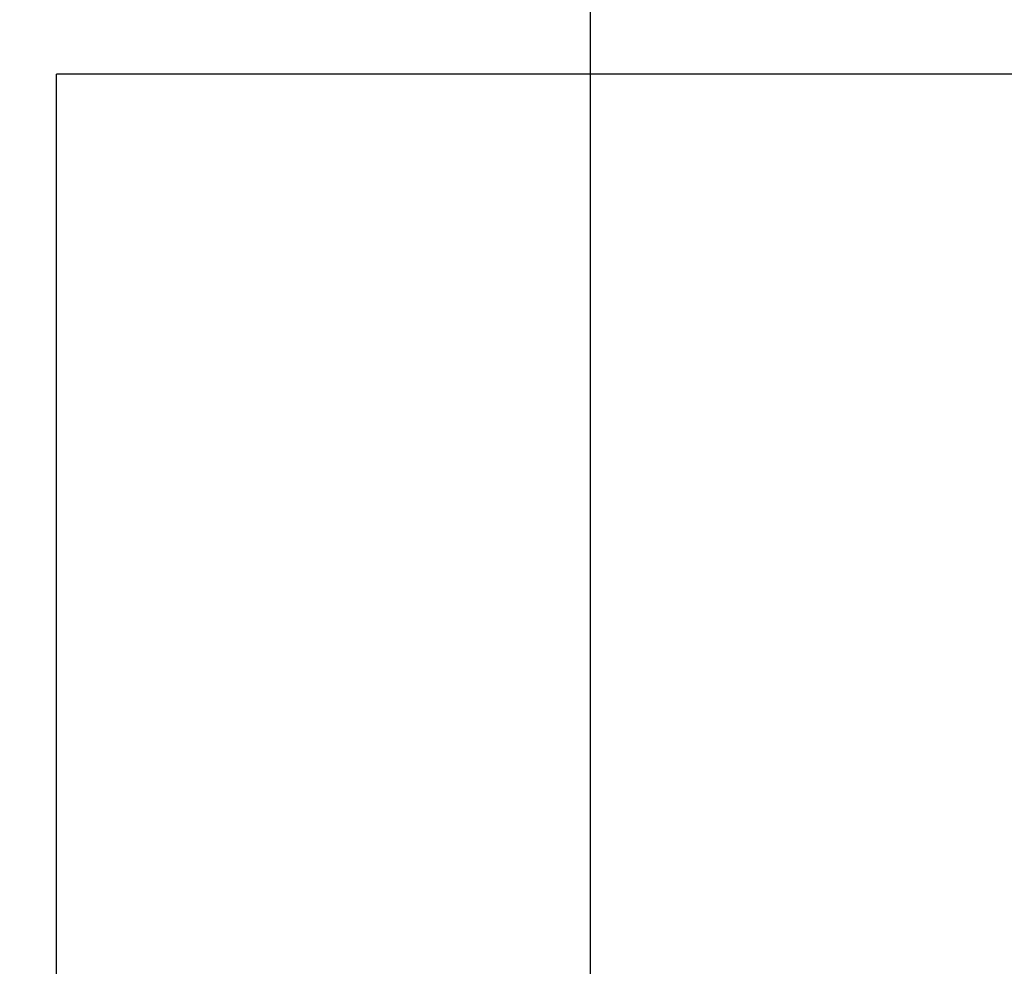
# Model space of a CAD drawing. Units: millimetres. Extents: x 0 to 21618, y 0 to 15291.
# Drawn here: x 4826 to 7592, y 7256 to 9917 of the extents above; entities that cross this region are included whole.
import ezdxf

# ---------------------------------------------------------------- set-up
doc = ezdxf.new("R2010")
doc.units = ezdxf.units.MM
doc.header["$LTSCALE"] = 1189
doc.layers.get('0').update_dxf_attribs({"linetype": 'CONTINUOUS'})
doc.layers.add('03__ASM_ALL_CURVES', color=7, linetype='CONTINUOUS')
doc.styles.get("Standard").update_dxf_attribs({"font": 'txt', "width": 0.85})
doc.dimstyles.new('DIMSTYLE_1', dxfattribs={"dimtxt": 218.181818, "dimasz": 63.636364, "dimexe": 1.5, "dimexo": 1, "dimgap": 3, "dimtad": 1, "dimtxsty": 'Standard', "dimblk": '_FILLED', "dimblk1": '_FILLED', "dimblk2": '_FILLED', "dimcen": 0.09, "dimazin": 2, "dimtp": 0.01, "dimtm": 0.01, "dimtfac": 1, "dimtofl": 0, "dimtmove": 0, "dimatfit": 3, "dimldrblk": '_FILLED', "dimfxl": 1, "dimtolj": 1, "dimarcsym": 0})

# ---------------------------------------------------------------- blocks, each defined once
blk = doc.blocks.new('_FILLED')
at = {"color": 0, "linetype": 'ByBlock'}
blk.add_solid([(0, 0), (-1, 0.214), (-1, -0.214)], dxfattribs=at)
blk = doc.blocks.new('*D3')
at = {"color": 2, "linetype": 'Continuous', "transparency": 16777216}
for p, q in [((12610.7, 10680.7), (3536.3, 10680.7)), ((3563.6, 10680.7), (3563.6, 7689.7)), ((3563.6, 4698.6), (3563.6, 7689.7)), ((9381.1, 4698.6), (3536.3, 4698.6))]:
    blk.add_line(p, q, dxfattribs=at)
at = {"color": 2, "linetype": 'Continuous', "transparency": 16777216, "xscale": 63.63636363640001, "yscale": 63.63636363640001, "zscale": 63.63636363640001}
for p, rotation in [((3563.6, 10680.7), 90), ((3563.6, 4698.6), 270)]:
    blk.add_blockref('_FILLED', p, dxfattribs=dict(at, rotation=rotation))
at = {"color": 2, "linetype": 'Continuous', "transparency": 16777216, "insert": (3290.9, 8049.2), "char_height": 218.18, "width": 741.818, "attachment_point": 2, "rotation": 90, "line_spacing_factor": 0.9}
blk.add_mtext('5982', dxfattribs=at)
blk = doc.blocks.new('*D4')
at = {"color": 2, "linetype": 'Continuous', "transparency": 16777216}
for p, q in [((6429.4, 6809.9), (6429.4, 13821.1)), ((14939.9, 8071.3), (14939.9, 13821.1)), ((6429.4, 13793.8), (10684.6, 13793.8)), ((14939.9, 13793.8), (10684.6, 13793.8))]:
    blk.add_line(p, q, dxfattribs=at)
at = {"color": 2, "linetype": 'Continuous', "transparency": 16777216, "xscale": 63.63636363640001, "yscale": 63.63636363640001, "zscale": 63.63636363640001, "rotation": 180}
blk.add_blockref('_FILLED', (6429.4, 13793.8), dxfattribs=at)
at = {"color": 2, "linetype": 'Continuous', "transparency": 16777216, "xscale": 63.63636363640001, "yscale": 63.63636363640001, "zscale": 63.63636363640001}
blk.add_blockref('_FILLED', (14939.9, 13793.8), dxfattribs=at)
at = {"color": 2, "linetype": 'Continuous', "transparency": 16777216, "insert": (10930.7, 14066.5), "char_height": 218.18, "width": 741.818, "attachment_point": 2, "line_spacing_factor": 0.9}
blk.add_mtext('8510', dxfattribs=at)

msp = doc.modelspace()

# ---------------------------------------------------------------- linework, layer by layer
at = {"layer": '03__ASM_ALL_CURVES', "color": 4, "linetype": 'Continuous'}
for p in [(4929.352, 3880.571), (10381.304, 9763.761)]:
    msp.add_line(p, (4929.352, 9763.761), dxfattribs=at)

# ---------------------------------------------------------------- dimensions: what is measured, and where the dimension line sits
at = {"color": 2, "linetype": 'Continuous'}
for base, p1, p2, angle, picture, middle in [((6429.352, 13793.781), (14939.892, 8070.253), (6429.352, 6808.928), 180, '*D4', (10924.923, 13793.781)), ((3563.5877, 10680.7358), (9382.1068, 4698.5714), (12611.67, 10680.7358), 90, '*D3', (3563.5877, 8049.2211))]:
    dim = msp.add_linear_dim(base=base, p1=p1, p2=p2, angle=angle, dimstyle='DIMSTYLE_1', dxfattribs=at)
    dim.commit()
    dim.dimension.update_dxf_attribs({"geometry": picture, "text_midpoint": middle, "dimtype": 160})

doc.saveas('drawing.dxf')
